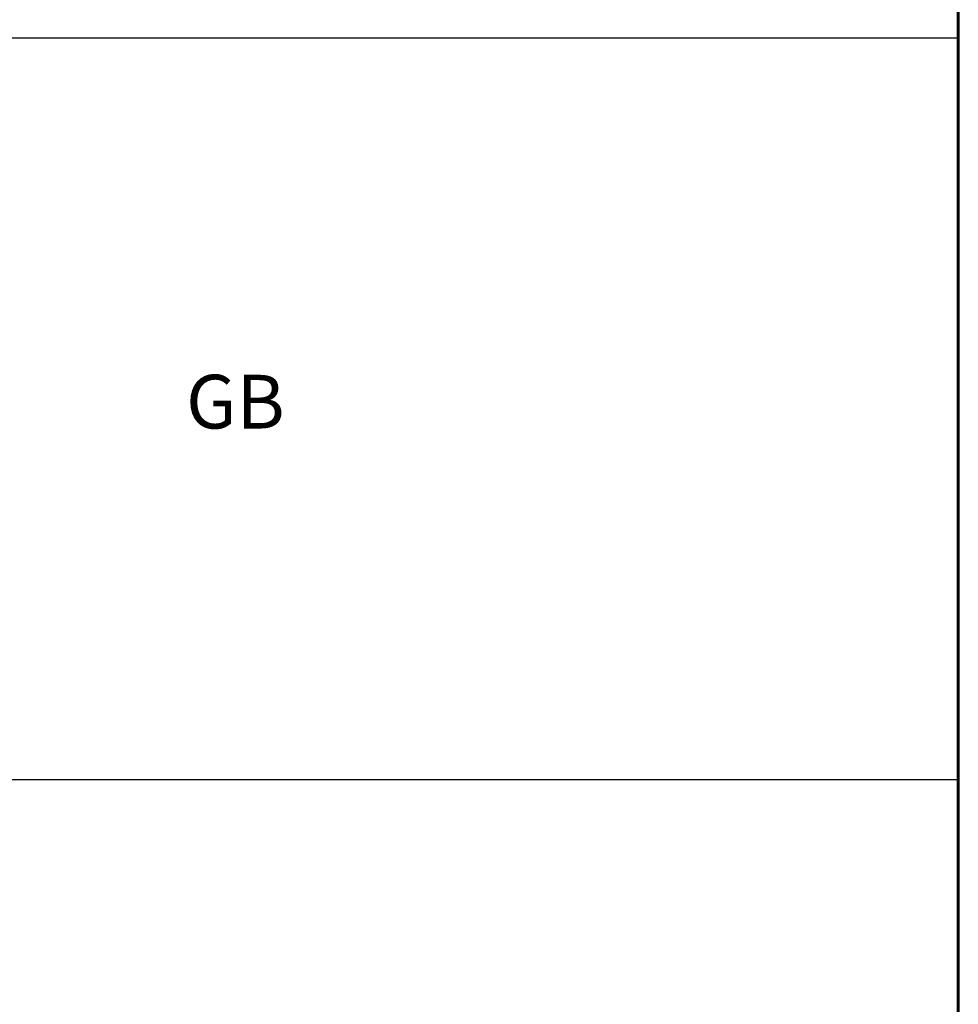
# Model space of a CAD drawing. Extents: x 0 to 420, y 0 to 297.
# Drawn here: x 375 to 410, y 37 to 73 of the extents above; entities that cross this region are included whole.
import ezdxf

# ---------------------------------------------------------------- set-up
doc = ezdxf.new("R2010")
doc.units = 0
doc.layers.add('実線1', color=7, linetype='Continuous', lineweight=25)
doc.styles.add('高さなしMSゴシック', font='txt')

# ---------------------------------------------------------------- blocks, each defined once
blk = doc.blocks.new('*U7')
at = {"color": 0, "linetype": 'Continuous'}
blk.add_line((125.898, -101.195), (138.893, -101.195), dxfattribs=at)
at = {"color": 0, "transparency": 16777216, "insert": (131.101, -101.2), "char_height": 2, "width": 53.19747, "attachment_point": 5, "style": '高さなしMSゴシック'}
blk.add_mtext('{\u3000\u3000\u3000\u3000\u3000}', dxfattribs=at)
blk = doc.blocks.new('*T5')
at = {"color": 0, "lineweight": 50, "transparency": 16777216}
for p, q in [((0, 0), (158, 0)), ((0, 0), (0, -115)), ((158, 0), (158, -115)), ((0, -115), (158, -115))]:
    blk.add_line(p, q, dxfattribs=at)
at = {"color": 0, "linetype": 'ByBlock', "lineweight": -2, "transparency": 16777216}
for p, q in [((9.817, 0), (9.817, -115)), ((43.595, 0), (43.595, -115)), ((80.81, 0), (80.81, -115)), ((104.203, 0), (104.203, -115)), ((0, -9.2), (104.203, -9.2)), ((0, -13.8), (104.203, -13.8)), ((0, -18.4), (80.81, -18.4)), ((0, -23), (158, -23)), ((0, -27.6), (80.81, -27.6)), ((0, -32.2), (104.203, -32.2)), ((0, -36.8), (104.203, -36.8)), ((0, -41.4), (9.817, -41.4)), ((43.595, -41.4), (80.81, -41.4)), ((0, -46), (104.203, -46)), ((0, -50.6), (104.203, -50.6)), ((0, -55.2), (104.203, -55.2)), ((0, -59.8), (104.203, -59.8)), ((0, -64.4), (158, -64.4)), ((0, -69), (9.817, -69)), ((43.595, -69), (80.81, -69)), ((0, -73.6), (9.817, -73.6)), ((43.595, -73.6), (80.81, -73.6)), ((0, -78.2), (9.817, -78.2)), ((43.595, -78.2), (80.81, -78.2)), ((0, -82.8), (80.81, -82.8)), ((0, -87.4), (80.81, -87.4)), ((0, -92), (80.81, -92)), ((104.203, -92), (158, -92)), ((0, -96.6), (9.817, -96.6)), ((43.595, -96.6), (80.81, -96.6)), ((0, -101.2), (9.817, -101.2)), ((43.595, -101.2), (80.81, -101.2)), ((0, -105.8), (80.81, -105.8)), ((0, -110.4), (80.81, -110.4))]:
    blk.add_line(p, q, dxfattribs=at)
at = {"color": 0, "lineweight": 60, "transparency": 16777216}
blk.add_line((0, -4.6), (158, -4.6), dxfattribs=at)
at = {"color": 0, "lineweight": 25, "transparency": 16777216}
blk.add_line((80.81, -110.4), (158, -110.4), dxfattribs=at)
at = {"color": 0, "transparency": 16777216}
blk.add_blockref('*U7', (0, 0), dxfattribs=at)
at = {"color": 0, "transparency": 16777216, "char_height": 2, "attachment_point": 5, "style": '高さなしMSゴシック'}
for s, insert, width in [('部番', (4.909, -2.3), 9.21716), ('名称', (26.706, -2.3), 33.17778), ('形状', (62.203, -2.3), 36.61519), ('材質', (92.506, -2.3), 22.79241), ('表面処理', (131.101, -2.3), 53.19747), ('(1)', (4.909, -6.9), 9.21716), ('支柱', (26.706, -6.9), 33.17778), ('φ60×3.0ｔ', (62.203, -6.9), 36.61519), ('A6005CS-T5', (92.506, -6.9), 22.79241), ('(2)', (4.909, -11.5), 9.21716), ('手摺', (26.706, -11.5), 33.17778), ('φ40×3.0ｔ', (62.203, -11.5), 36.61519), ('A6063TE-T5', (92.506, -11.5), 22.79241), ('JIS H 8602 陽極酸化塗装複合皮膜\\P(マットブラウン色)', (131.101, -13.8), 53.19747), ('(3)', (4.909, -16.1), 9.21716), ('ビーム', (26.706, -16.1), 33.17778), ('40×35×2.5t', (62.203, -16.1), 36.61519), ('A6063S-T5', (92.506, -18.4), 22.79241), ('(4)', (4.909, -20.7), 9.21716), ('格子', (26.706, -20.7), 33.17778), ('20×23×1.5t', (62.203, -20.7), 36.61519), ('(5)', (4.909, -25.3), 9.21716), ('端末手摺', (26.706, -25.3), 33.17778), ('φ40', (62.203, -25.3), 36.61519), ('ADC', (92.506, -27.6), 22.79241), ('(6)', (4.909, -29.9), 9.21716), ('支柱キャップ', (26.706, -29.9), 33.17778), ('φ60用', (62.203, -29.9), 36.61519), ('キャップ金具B', (26.706, -34.5), 33.17778), ('φ40用（巾=74）', (62.203, -34.5), 36.61519), ('(7)', (4.909, -34.5), 9.21716), ('A6063S-T5', (92.506, -34.5), 22.79241), ('(8)', (4.909, -39.1), 9.21716), ('中間用 φ18×125', (62.203, -39.1), 36.61519), ('フレキシブル金具C', (26.706, -41.4), 33.17778), ('A6063BE-T5', (92.506, -41.4), 22.79241), ('ポリエステル系粉体塗装\\P（マットブラウン色）', (131.101, -43.7), 53.19747), ('(9)', (4.909, -43.7), 9.21716), ('端末用 φ18×88', (62.203, -43.7), 36.61519), ('(10)', (4.909, -48.3), 9.21716), ('フレキシブル金具D', (26.706, -48.3), 33.17778), ('φ40用', (62.203, -48.3), 36.61519), ('ADC', (92.506, -48.3), 22.79241), ('(11)', (4.909, -52.9), 9.21716), ('2段金具', (26.706, -52.9), 33.17778), ('φ40用(出巾=100)', (62.203, -52.9), 36.61519), ('AC4C', (92.506, -52.9), 22.79241), ('(12)', (4.909, -57.5), 9.21716), ('ベースボックス', (26.706, -57.5), 33.17778), ('φ170', (62.203, -57.5), 36.61519), ('AC7A', (92.506, -57.5), 22.79241), ('(13)', (4.909, -62.1), 9.21716), ('化粧ナット', (26.706, -62.1), 33.17778), ('M8用', (62.203, -62.1), 36.61519), ('アルミ材', (92.506, -62.1), 22.79241), ('(14)', (4.909, -66.7), 9.21716), ('M8×15 B,W', (62.203, -66.7), 36.61519), ('(15)', (4.909, -71.3), 9.21716), ('M8×40 B,W,SW', (62.203, -71.3), 36.61519), ('六角穴付ボタンボルト', (26.706, -73.6), 33.17778), ('(16)', (4.909, -75.9), 9.21716), ('M8×55 B,W,SW', (62.203, -75.9), 36.61519), ('GB', (131.101, -78.2), 53.19747), ('(17)', (4.909, -80.5), 9.21716), ('M8×15 B,W,SW', (62.203, -80.5), 36.61519), ('(18)', (4.909, -85.1), 9.21716), ('六角穴付ボルト', (26.706, -85.1), 33.17778), ('M8×25 B,SW', (62.203, -85.1), 36.61519), ('SUS', (92.506, -87.4), 22.79241), ('(19)', (4.909, -89.7), 9.21716), ('ピアスビス', (26.706, -89.7), 33.17778), ('φ4×19 B', (62.203, -89.7), 36.61519), ('(20)', (4.909, -94.3), 9.21716), ('M6×6 B', (62.203, -94.3), 36.61519), ('(21)', (4.909, -98.9), 9.21716), ('六角穴付止ネジ', (26.706, -98.9), 33.17778), ('M6×10 B', (62.203, -98.9), 36.61519), ('(22)', (4.909, -103.5), 9.21716), ('M8×10 B', (62.203, -103.5), 36.61519), ('(23)', (4.909, -108.1), 9.21716), ('アンカーボルト', (26.706, -108.1), 33.17778), ('M10×100', (62.203, -108.1), 36.61519), ('(24)', (4.909, -112.7), 9.21716), ('スペーサー', (26.706, -112.7), 33.17778), ('合成樹脂', (92.506, -112.7), 22.79241), ('黒色', (131.101, -112.7), 53.19747), ('φ11', (62.203, -112.7), 36.61519)]:
    blk.add_mtext(s, dxfattribs=dict(at, insert=insert, width=width))

msp = doc.modelspace()

# ---------------------------------------------------------------- linework, layer by layer
at = {"layer": '実線1', "lineweight": 60}
msp.add_line((410, 287), (410, 10), dxfattribs=at)

# ---------------------------------------------------------------- block references
msp.add_blockref('*T5', (252, 137))

doc.saveas('drawing.dxf')
